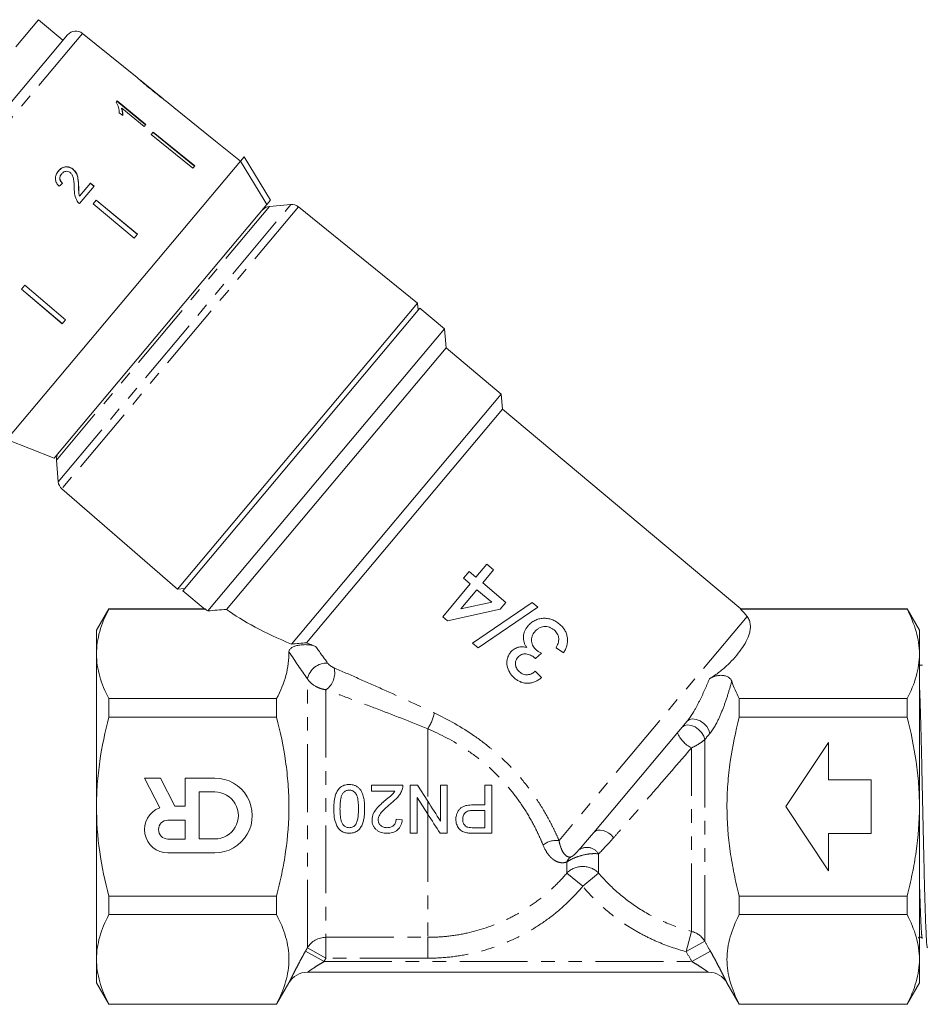
# Model space of a CAD drawing. Units: millimetres. Extents: x -33 to 651, y 15 to 349.
# Drawn here: x 511 to 596, y 203 to 295 of the extents above; entities that cross this region are included whole.
import ezdxf

# ---------------------------------------------------------------- set-up
doc = ezdxf.new("R2010")
doc.units = ezdxf.units.MM
doc.linetypes.add('PHANTOM', pattern=[12.7, 6.35, -1.27, 1.27, -1.27, 1.27, -1.27])

msp = doc.modelspace()

# ---------------------------------------------------------------- linework, layer by layer
at = {"color": 7, "linetype": 'Continuous', "lineweight": 15}
for p, q in [((513.091, 294.841), (510.97, 292.313)), ((515.389, 292.913), (513.091, 294.841)), ((495.676, 269.42), (515.818, 293.425)), ((522.32, 289.424), (517.214, 293.559)), ((524.721, 287.48), (522.559, 289.231)), ((520.462, 287.235), (520.358, 287.11)), ((520.436, 287.203), (523.121, 285.015)), ((523.147, 285.046), (520.462, 287.235)), ((525.777, 286.625), (525.032, 287.228)), ((525.777, 286.625), (525.777, 286.624)), ((525.777, 286.624), (529.663, 283.477)), ((520.662, 286.126), (520.98, 285.867)), ((520.892, 286.557), (520.866, 286.526)), ((520.892, 286.557), (522.984, 284.852)), ((522.984, 284.852), (523.147, 285.046)), ((523.842, 284.318), (523.655, 284.095)), ((523.655, 284.095), (527.531, 280.936)), ((527.692, 281.128), (523.816, 284.287)), ((523.842, 284.318), (527.718, 281.159)), ((529.664, 283.478), (529.663, 283.477)), ((531.995, 281.589), (529.664, 283.478)), ((531.994, 281.588), (532.333, 281.992)), ((532.333, 281.992), (534.816, 277.95)), ((531.994, 281.588), (510.141, 255.544)), ((527.718, 281.159), (527.531, 280.936)), ((515.27, 280.424), (515.259, 280.412)), ((516.346, 280.841), (516.336, 280.829)), ((516.861, 279.245), (516.851, 279.233)), ((516.922, 277.627), (518.302, 279.272)), ((517.96, 279.555), (516.934, 278.332)), ((517.95, 279.543), (518.292, 279.26)), ((518.302, 279.272), (517.96, 279.555)), ((516.934, 278.332), (516.924, 278.32)), ((534.477, 277.546), (514.552, 253.8)), ((518.509, 277.963), (518.204, 277.599)), ((518.204, 277.599), (522.052, 274.406)), ((522.347, 274.758), (518.499, 277.95)), ((518.509, 277.963), (522.357, 274.77)), ((534.477, 277.546), (534.816, 277.95)), ((536.712, 277.542), (534.709, 277.367)), ((548.56, 268.309), (537.428, 277.323)), ((522.357, 274.77), (522.052, 274.406)), ((511.812, 269.982), (511.506, 269.617)), ((511.506, 269.617), (515.319, 266.383)), ((515.329, 266.394), (511.516, 269.629)), ((511.812, 269.982), (515.626, 266.748)), ((548.56, 268.309), (526.096, 241.537)), ((548.619, 267.641), (548.56, 268.309)), ((526.603, 241.404), (548.779, 267.832)), ((551.077, 265.904), (548.779, 267.832)), ((515.626, 266.748), (515.319, 266.383)), ((551.077, 265.904), (528.931, 239.511)), ((551.231, 264.143), (551.077, 265.904)), ((551.231, 264.143), (530.683, 239.655)), ((556.402, 259.804), (551.231, 264.143)), ((556.402, 259.804), (536.766, 236.402)), ((556.526, 258.395), (556.402, 259.804)), ((556.526, 258.395), (538.176, 236.527)), ((578.814, 239.693), (556.526, 258.395)), ((510.141, 255.544), (514.552, 253.8)), ((514.77, 253.604), (514.945, 251.602)), ((515.285, 250.934), (526.096, 241.537)), ((555.045, 243.88), (554.027, 242.667)), ((554.665, 242.132), (555.683, 243.344)), ((555.683, 243.344), (555.045, 243.88)), ((553.389, 243.203), (552.853, 242.564)), ((552.853, 242.564), (553.491, 242.029)), ((554.027, 242.667), (553.389, 243.203)), ((526.096, 241.537), (526.764, 241.595)), ((553.491, 242.029), (550.92, 238.965)), ((552.625, 239.7), (554.13, 241.493)), ((554.13, 241.493), (555.512, 240.333)), ((556.836, 240.31), (554.665, 242.132)), ((526.603, 241.404), (528.696, 239.648)), ((519.68, 239.693), (518.525, 237.693)), ((528.713, 239.693), (519.68, 239.693)), ((519.68, 239.693), (519.68, 239.666)), ((519.68, 239.666), (528.72, 239.666)), ((528.72, 239.666), (528.713, 239.668)), ((551.367, 238.59), (556.3, 239.672)), ((555.512, 240.333), (552.625, 239.7)), ((559.305, 240.305), (553.722, 236.505)), ((554.25, 236.062), (559.832, 239.863)), ((556.3, 239.672), (556.836, 240.31)), ((559.832, 239.863), (559.305, 240.305)), ((578.814, 239.693), (578.794, 239.666)), ((578.794, 239.666), (594.371, 239.666)), ((594.371, 239.693), (578.814, 239.693)), ((595.525, 237.693), (594.371, 239.693)), ((594.371, 239.666), (594.371, 239.693)), ((550.92, 238.965), (551.367, 238.59)), ((518.525, 237.693), (518.525, 235.482)), ((595.525, 237.693), (595.525, 235.482)), ((553.722, 236.505), (554.25, 236.062)), ((561.527, 236.048), (562.219, 235.576)), ((518.525, 235.482), (518.525, 221.193)), ((559.607, 235.048), (560.155, 235.567)), ((595.525, 235.482), (595.525, 221.193)), ((595.821, 234.436), (595.525, 234.429)), ((560.173, 233.268), (559.588, 233.867)), ((519.68, 231.299), (519.68, 229.56)), ((535.375, 231.299), (519.68, 231.299)), ((535.375, 231.299), (535.375, 229.56)), ((578.675, 231.299), (578.675, 229.56)), ((594.371, 231.299), (578.675, 231.299)), ((594.371, 229.56), (594.371, 231.299)), ((519.68, 229.56), (535.375, 229.56)), ((578.675, 229.56), (594.371, 229.56)), ((573.792, 229.189), (565.048, 218.769)), ((583.025, 221.193), (587.025, 227.193)), ((587.025, 227.193), (587.025, 223.693)), ((524.508, 223.862), (523.025, 223.862)), ((523.025, 223.862), (524.44, 221.087)), ((525.852, 221.228), (524.508, 223.862)), ((529.6, 223.865), (526.836, 223.863)), ((526.836, 223.863), (526.837, 221.228)), ((544.253, 222.625), (544.253, 223.202)), ((544.253, 223.202), (547.195, 223.202)), ((547.887, 218.702), (547.887, 223.202)), ((547.887, 223.202), (548.558, 223.202)), ((548.558, 223.202), (549.525, 221.695)), ((550.714, 219.844), (550.714, 223.202)), ((551.349, 223.202), (551.349, 218.702)), ((554.868, 221.356), (554.868, 223.202)), ((555.503, 223.202), (555.503, 218.702)), ((587.025, 223.693), (591.025, 223.693)), ((591.025, 223.693), (591.025, 218.693)), ((529.6, 222.565), (528.136, 222.564)), ((528.136, 222.564), (528.138, 218.164)), ((546.454, 222.625), (544.253, 222.625)), ((518.525, 221.193), (518.525, 206.904)), ((526.837, 221.228), (525.852, 221.228)), ((548.522, 222.06), (548.522, 218.702)), ((549.525, 220.497), (548.522, 222.06)), ((587.025, 215.193), (583.025, 221.193)), ((595.525, 221.193), (595.525, 206.904)), ((554.868, 219.221), (554.868, 220.837)), ((526.837, 219.928), (525.209, 219.927)), ((526.838, 218.163), (526.837, 219.928)), ((546.561, 220.029), (547.137, 219.971)), ((548.522, 218.702), (547.887, 218.702)), ((591.025, 218.693), (587.025, 218.693)), ((587.025, 218.693), (587.025, 215.193)), ((525.21, 218.163), (526.838, 218.163)), ((528.138, 218.164), (529.602, 218.165)), ((525.211, 216.863), (529.603, 216.865)), ((519.68, 212.826), (519.68, 211.087)), ((535.375, 212.826), (519.68, 212.826)), ((535.375, 212.826), (535.375, 211.087)), ((594.371, 212.826), (578.675, 212.826)), ((578.675, 212.826), (578.675, 211.087)), ((594.371, 211.087), (594.371, 212.826)), ((519.68, 211.087), (535.375, 211.087)), ((578.675, 211.087), (594.371, 211.087)), ((518.525, 206.904), (518.525, 204.693)), ((595.525, 206.904), (595.525, 204.693)), ((538.262, 205.693), (575.789, 205.693)), ((518.525, 204.693), (519.68, 202.693)), ((535.375, 202.693), (536.53, 204.693)), ((577.521, 204.693), (578.675, 202.693)), ((594.371, 202.693), (595.525, 204.693)), ((535.375, 202.72), (519.68, 202.72)), ((519.68, 202.72), (519.68, 202.693)), ((519.68, 202.693), (535.375, 202.693)), ((535.375, 202.72), (535.375, 202.693)), ((578.675, 202.72), (578.675, 202.693)), ((594.371, 202.72), (578.675, 202.72)), ((578.675, 202.693), (594.371, 202.693)), ((594.371, 202.693), (594.371, 202.72))]:
    msp.add_line(p, q, dxfattribs=at)
at = {"color": 8, "linetype": 'PHANTOM', "lineweight": 0}
for p, q in [((517.214, 293.559), (495.786, 268.022)), ((534.709, 277.367), (514.77, 253.604)), ((514.945, 251.602), (536.712, 277.542)), ((537.428, 277.323), (515.285, 250.934)), ((579.405, 238.99), (561.807, 218.018)), ((538.262, 207.985), (538.262, 233.148)), ((539.994, 232.134), (539.994, 208.964)), ((549.525, 228.483), (549.525, 221.695)), ((574.202, 209.518), (574.202, 226.693)), ((575.44, 227.472), (575.44, 208.602)), ((549.525, 221.695), (549.525, 220.497)), ((549.525, 220.497), (549.525, 208.964)), ((565.513, 216.767), (565.513, 214.976)), ((562.538, 214.976), (562.538, 216.011)), ((564.025, 213.735), (562.538, 214.976)), ((565.513, 214.976), (564.025, 213.735)), ((573.708, 207.625), (574.202, 209.518)), ((539.994, 208.964), (549.525, 208.964)), ((539.994, 207.007), (539.994, 208.964)), ((549.525, 207.007), (549.525, 208.964)), ((575.44, 208.602), (573.708, 207.625)), ((538.085, 207.672), (539.817, 206.693)), ((539.994, 207.007), (538.262, 207.985)), ((575.966, 207.672), (574.234, 206.693)), ((539.817, 206.693), (574.234, 206.693)), ((549.525, 207.007), (539.994, 207.007))]:
    msp.add_line(p, q, dxfattribs=at)
at = {"color": 7, "linetype": 'Continuous', "lineweight": 15, "flags": 128}
msp.add_lwpolyline([(534.477, 277.546), (534.197, 278.001), (531.994, 281.588)], dxfattribs=at)
at = {"color": 8, "linetype": 'PHANTOM', "lineweight": 0, "flags": 128}
for points in [[(573.318, 228.625), (573.536, 228.783), (573.831, 228.844), (574.174, 228.799), (574.53, 228.654), (574.866, 228.423), (575.146, 228.129), (575.344, 227.801), (575.44, 227.472)], [(573.792, 229.189), (574.01, 229.348), (574.305, 229.408), (574.649, 229.362), (575.007, 229.215), (575.342, 228.983), (575.623, 228.688), (575.82, 228.359), (575.914, 228.03)], [(565.048, 218.769), (565.209, 218.903), (565.418, 218.983), (565.662, 219.003), (565.929, 218.961), (566.201, 218.862), (566.465, 218.709), (566.705, 218.513), (566.907, 218.283)]]:
    msp.add_lwpolyline(points, dxfattribs=at)
at = {"color": 7, "linetype": 'Continuous', "lineweight": 15}
for centre, radius, start, end in [((516.584, 292.782), 1, 51, 140), ((534.796, 276.371), 1, 95, 140), ((536.799, 276.546), 1, 51, 95), ((515.766, 253.691), 1, 140, 185), ((515.941, 251.689), 1, 185, 229), ((529.601, 220.365), 3.5, 270.025, 90.025), ((529.601, 220.365), 2.2, 270.025, 90.025), ((525.21, 219.045), 2.182, 110.63892, 270.025), ((525.21, 219.045), 0.882, 90.025, 270.025), ((538.262, 203.693), 2, 90, 150), ((575.789, 203.693), 2, 30, 90)]:
    msp.add_arc(centre, radius, start, end, dxfattribs=at)
at = {"color": 8, "linetype": 'PHANTOM', "lineweight": 0}
for centre, radius, start, end in [((540.088, 232.772), 1.864, 88.00955, 168.36065), ((538.933, 233.695), 1.887, 304.21485, 14.9208), ((546.161, 230.725), 4.043, 326.31076, 349.14324), ((575.427, 229.154), 2.749, 202.35923, 243.53194), ((561.542, 216.057), 1.978, 82.286, 128.57817), ((564.411, 216.087), 1.294, 31.69224, 125.54731), ((563.47, 215.658), 0.996, 124.25144, 159.21534), ((564.025, 213.494), 2.1, 44.90972, 135.09028), ((573.726, 207.58), 1.995, 30.80276, 76.20526), ((539.986, 206.955), 2.008, 89.76954, 149.15103)]:
    msp.add_arc(centre, radius, start, end, dxfattribs=at)
at = {"color": 7, "linetype": 'Continuous', "lineweight": 15}
for centre, major_axis, ratio, start_param, end_param in [((512.368, 275.903), (12.022, 11.845), 0.031249, 1.289875, 1.316338), ((554.82, 240.246), (29.313, -4.443), 0.30407, 3.66232, 3.67786), ((554.82, 240.246), (27.189, -4.121), 0.30407, 3.668092, 4.0332), ((554.82, 240.246), (25.489, -3.864), 0.30407, 0.317001, 0.395469), ((554.82, 240.246), (25.489, -3.864), 0.30407, 4.047873, 4.091252)]:
    msp.add_ellipse(centre, major_axis=major_axis, ratio=ratio, start_param=start_param, end_param=end_param, dxfattribs=at)
for points, knots in [([(522.324, 289.421), (522.326, 289.419), (522.33, 289.415), (522.378, 289.372), (522.485, 289.276), (522.696, 289.092), (522.986, 288.847), (523.326, 288.567), (523.547, 288.387), (523.658, 288.297)], [0, 0, 0, 0, 0.089824, 0.18256, 0.305972, 0.429139, 0.634171, 0.81561, 1, 1, 1, 1]), ([(522.812, 289.019), (522.786, 289.04), (522.723, 289.094), (522.654, 289.152), (522.634, 289.17), (522.633, 289.171), (522.632, 289.171)], [0, 0, 0, 0, 0.246189, 0.601061, 0.936288, 1, 1, 1, 1]), ([(523.671, 288.315), (523.597, 288.375), (523.449, 288.495), (523.182, 288.712), (522.96, 288.895), (522.835, 289), (522.812, 289.019)], [0, 0, 0, 0, 0.251337, 0.502853, 0.911095, 1, 1, 1, 1]), ([(523.658, 288.297), (523.754, 288.219), (523.946, 288.064), (524.29, 287.79), (524.576, 287.567), (524.736, 287.445), (524.766, 287.423)], [0, 0, 0, 0, 0.251228, 0.502777, 0.907241, 1, 1, 1, 1]), ([(524.725, 287.476), (524.721, 287.48), (524.711, 287.488), (524.618, 287.559), (524.469, 287.675), (524.138, 287.937), (523.866, 288.158), (523.671, 288.315)], [0, 0, 0, 0, 0.1158416, 0.2326103, 0.3722435, 0.5520329, 1, 1, 1, 1]), ([(520.358, 287.11), (520.448, 286.948), (520.585, 286.698), (520.656, 286.37), (520.66, 286.208), (520.662, 286.126)], [0, 0, 0, 0, 0.478467, 0.736625, 1, 1, 1, 1]), ([(524.766, 287.423), (524.828, 287.377), (524.951, 287.285), (525.026, 287.233), (525.032, 287.228), (525.034, 287.226)], [0, 0, 0, 0, 0.377765, 0.757775, 1, 1, 1, 1]), ([(520.866, 286.526), (520.886, 286.466), (520.924, 286.345), (520.959, 286.131), (520.955, 285.982), (520.953, 285.889)], [0, 0, 0, 0, 0.272303, 0.544557, 1, 1, 1, 1]), ([(520.98, 285.867), (520.984, 285.922), (520.991, 286.031), (520.975, 286.26), (520.925, 286.438), (520.892, 286.557)], [0, 0, 0, 0, 0.250772, 0.50145, 1, 1, 1, 1]), ([(514.958, 280.674), (515.068, 280.786), (515.25, 280.97), (515.604, 281.074), (515.921, 281.059), (516.172, 280.956), (516.296, 280.86), (516.336, 280.829)], [0, 0, 0, 0, 0.305136, 0.504756, 0.704223, 0.906842, 1, 1, 1, 1]), ([(516.346, 280.841), (516.256, 280.905), (516.076, 281.033), (515.758, 281.09), (515.455, 281.052), (515.182, 280.914), (515.041, 280.764), (514.968, 280.687)], [0, 0, 0, 0, 0.2039538, 0.4098178, 0.5936494, 0.7914255, 1, 1, 1, 1]), ([(514.968, 280.687), (514.881, 280.566), (514.734, 280.364), (514.664, 280.008), (514.719, 279.679), (514.868, 279.425), (514.994, 279.293), (515.036, 279.248)], [0, 0, 0, 0, 0.281424, 0.473968, 0.667284, 0.887458, 1, 1, 1, 1]), ([(515.259, 280.412), (515.201, 280.329), (515.107, 280.194), (515.084, 279.962), (515.131, 279.779), (515.225, 279.636), (515.302, 279.566), (515.335, 279.536)], [0, 0, 0, 0, 0.310244, 0.501435, 0.693137, 0.867808, 1, 1, 1, 1]), ([(515.346, 279.548), (515.286, 279.606), (515.181, 279.707), (515.104, 279.901), (515.099, 280.084), (515.153, 280.268), (515.229, 280.37), (515.27, 280.424)], [0, 0, 0, 0, 0.2430748, 0.4242994, 0.605498, 0.7911591, 1, 1, 1, 1]), ([(515.27, 280.424), (515.331, 280.486), (515.437, 280.594), (515.648, 280.658), (515.843, 280.654), (515.992, 280.593), (516.063, 280.538), (516.083, 280.522)], [0, 0, 0, 0, 0.289918, 0.501304, 0.712309, 0.918019, 1, 1, 1, 1]), ([(516.083, 280.522), (516.143, 280.458), (516.285, 280.306), (516.385, 279.954), (516.43, 279.537), (516.442, 279.231), (516.447, 279.077)], [0, 0, 0, 0, 0.166527, 0.394213, 0.6957558, 1, 1, 1, 1]), ([(516.336, 280.829), (516.431, 280.732), (516.621, 280.539), (516.767, 280.135), (516.831, 279.7), (516.844, 279.389), (516.851, 279.233)], [0, 0, 0, 0, 0.2273649, 0.4547036, 0.725177, 1, 1, 1, 1]), ([(516.861, 279.245), (516.855, 279.388), (516.843, 279.674), (516.787, 280.1), (516.653, 280.522), (516.447, 280.736), (516.346, 280.841)], [0, 0, 0, 0, 0.251149, 0.502705, 0.755767, 1, 1, 1, 1]), ([(516.851, 279.233), (516.853, 279.156), (516.856, 279.004), (516.859, 278.699), (516.898, 278.471), (516.924, 278.32)], [0, 0, 0, 0, 0.251205, 0.502406, 1, 1, 1, 1]), ([(516.934, 278.332), (516.915, 278.408), (516.879, 278.559), (516.87, 278.866), (516.865, 279.093), (516.861, 279.245)], [0, 0, 0, 0, 0.2512903, 0.5025293, 1, 1, 1, 1]), ([(516.447, 279.077), (516.449, 278.972), (516.452, 278.764), (516.488, 278.343), (516.624, 278.052), (516.714, 277.858)], [0, 0, 0, 0, 0.2514552, 0.5030992, 1, 1, 1, 1]), ([(516.714, 277.858), (516.728, 277.837), (516.757, 277.793), (516.824, 277.713), (516.883, 277.661), (516.922, 277.627)], [0, 0, 0, 0, 0.250648, 0.501611, 1, 1, 1, 1]), ([(519.68, 239.666), (519.321, 238.978), (519.03, 238.286), (518.632, 236.892), (518.525, 236.19), (518.525, 235.482)], [0, 0, 0, 0, 0.5, 0.5, 1, 1, 1, 1]), ([(595.525, 235.482), (595.525, 235.834), (595.499, 236.188), (595.396, 236.894), (595.318, 237.244), (595.019, 238.291), (594.728, 238.981), (594.371, 239.666)], [0, 0, 0, 0, 0.25, 0.25, 0.5, 0.5, 1, 1, 1, 1]), ([(561.848, 238.28), (561.74, 238.367), (561.63, 238.451), (561.395, 238.592), (561.27, 238.652), (561.008, 238.747), (560.875, 238.78), (560.604, 238.82), (560.464, 238.825), (560.189, 238.808), (560.054, 238.788), (559.786, 238.721), (559.656, 238.672), (559.413, 238.549), (559.298, 238.475), (559.135, 238.345), (559.084, 238.299), (558.986, 238.201), (558.94, 238.149), (558.894, 238.097)], [0, 0, 0, 0, 0.125, 0.125, 0.25, 0.25, 0.375, 0.375, 0.5, 0.5, 0.625, 0.625, 0.75, 0.75, 0.875, 0.875, 0.9375, 0.9375, 1, 1, 1, 1]), ([(579.405, 238.99), (579.503, 238.868), (579.57, 238.74), (579.666, 238.479), (579.693, 238.349), (579.717, 238.087), (579.714, 237.956), (579.684, 237.694), (579.658, 237.562), (579.551, 237.171), (579.443, 236.916), (579.18, 236.411), (579.025, 236.162), (578.677, 235.669), (578.485, 235.424), (578.068, 234.943), (577.844, 234.706), (577.358, 234.241), (577.097, 234.013), (576.529, 233.574), (576.221, 233.363), (575.878, 233.163)], [0, 0, 0, 0, 0.0625, 0.0625, 0.125, 0.125, 0.1875, 0.1875, 0.25, 0.25, 0.375, 0.375, 0.5, 0.5, 0.625, 0.625, 0.75, 0.75, 0.875, 0.875, 1, 1, 1, 1]), ([(558.894, 238.097), (558.837, 238.026), (558.781, 237.954), (558.684, 237.802), (558.639, 237.723), (558.564, 237.558), (558.535, 237.47), (558.49, 237.292), (558.475, 237.202), (558.466, 237.019), (558.468, 236.926), (558.491, 236.745), (558.511, 236.657), (558.569, 236.482), (558.607, 236.398), (558.693, 236.236), (558.745, 236.159), (558.799, 236.085)], [0, 0, 0, 0, 0.125, 0.125, 0.25, 0.25, 0.375, 0.375, 0.5, 0.5, 0.625, 0.625, 0.75, 0.75, 0.875, 0.875, 1, 1, 1, 1]), ([(559.529, 237.556), (559.585, 237.621), (559.643, 237.683), (559.773, 237.793), (559.842, 237.843), (560.066, 237.97), (560.229, 238.02), (560.484, 238.049), (560.568, 238.049), (560.737, 238.03), (560.821, 238.01), (560.983, 237.955), (561.059, 237.918), (561.208, 237.831), (561.276, 237.779), (561.343, 237.725)], [0, 0, 0, 0, 0.125, 0.125, 0.25, 0.25, 0.5, 0.5, 0.625, 0.625, 0.75, 0.75, 0.875, 0.875, 1, 1, 1, 1]), ([(562.219, 235.576), (562.288, 235.682), (562.353, 235.789), (562.461, 236.014), (562.506, 236.131), (562.602, 236.498), (562.618, 236.746), (562.569, 237.123), (562.54, 237.245), (562.46, 237.482), (562.407, 237.598), (562.279, 237.817), (562.203, 237.918), (562.079, 238.061), (562.036, 238.108), (561.944, 238.196), (561.896, 238.238), (561.848, 238.28)], [0, 0, 0, 0, 0.125, 0.125, 0.25, 0.25, 0.5, 0.5, 0.625, 0.625, 0.75, 0.75, 0.875, 0.875, 0.9375, 0.9375, 1, 1, 1, 1]), ([(559.685, 235.846), (559.624, 235.899), (559.565, 235.953), (559.462, 236.074), (559.416, 236.139), (559.297, 236.351), (559.249, 236.507), (559.228, 236.746), (559.227, 236.826), (559.245, 236.987), (559.263, 237.065), (559.314, 237.216), (559.348, 237.29), (559.429, 237.429), (559.478, 237.493), (559.529, 237.556)], [0, 0, 0, 0, 0.125, 0.125, 0.25, 0.25, 0.5, 0.5, 0.625, 0.625, 0.75, 0.75, 0.875, 0.875, 1, 1, 1, 1]), ([(561.343, 237.725), (561.402, 237.674), (561.46, 237.621), (561.561, 237.504), (561.607, 237.441), (561.687, 237.306), (561.719, 237.235), (561.763, 237.086), (561.777, 237.008), (561.783, 236.854), (561.778, 236.775), (561.753, 236.622), (561.733, 236.548), (561.667, 236.327), (561.598, 236.186), (561.527, 236.048)], [0, 0, 0, 0, 0.125, 0.125, 0.25, 0.25, 0.375, 0.375, 0.5, 0.5, 0.625, 0.625, 0.75, 0.75, 1, 1, 1, 1]), ([(536.527, 235.69), (536.525, 235.76), (536.548, 235.827), (536.642, 235.957), (536.711, 236.017), (536.884, 236.125), (536.987, 236.171), (537.214, 236.249), (537.337, 236.28), (537.597, 236.326), (537.731, 236.341), (538.004, 236.354), (538.143, 236.353), (538.413, 236.335), (538.548, 236.317), (538.802, 236.266), (538.921, 236.233), (539.03, 236.191)], [0, 0, 0, 0, 0.125, 0.125, 0.25, 0.25, 0.375, 0.375, 0.5, 0.5, 0.625, 0.625, 0.75, 0.75, 0.875, 0.875, 1, 1, 1, 1]), ([(558.799, 236.085), (558.731, 236.101), (558.664, 236.118), (558.528, 236.142), (558.46, 236.149), (558.254, 236.157), (558.113, 236.144), (557.846, 236.073), (557.716, 236.015), (557.542, 235.904), (557.487, 235.863), (557.385, 235.77), (557.338, 235.718), (557.291, 235.667)], [0, 0, 0, 0, 0.125, 0.125, 0.25, 0.25, 0.5, 0.5, 0.75, 0.75, 0.875, 0.875, 1, 1, 1, 1]), ([(518.525, 235.482), (518.525, 235.131), (518.552, 234.777), (518.655, 234.071), (518.732, 233.721), (519.032, 232.674), (519.323, 231.984), (519.68, 231.299)], [0, 0, 0, 0, 0.25, 0.25, 0.5, 0.5, 1, 1, 1, 1]), ([(536.527, 235.69), (536.538, 235.322), (536.52, 234.951), (536.427, 234.21), (536.352, 233.841), (536.052, 232.742), (535.751, 232.018), (535.375, 231.299)], [0, 0, 0, 0, 0.25, 0.25, 0.5, 0.5, 1, 1, 1, 1]), ([(557.291, 235.667), (557.22, 235.576), (557.152, 235.484), (557.048, 235.282), (557.007, 235.173), (556.948, 234.951), (556.929, 234.839), (556.916, 234.611), (556.924, 234.494), (556.983, 234.156), (557.072, 233.937), (557.251, 233.64), (557.32, 233.545), (557.472, 233.369), (557.558, 233.291), (557.645, 233.213)], [0, 0, 0, 0, 0.125, 0.125, 0.25, 0.25, 0.375, 0.375, 0.5, 0.5, 0.75, 0.75, 0.875, 0.875, 1, 1, 1, 1]), ([(558.107, 233.804), (558.059, 233.846), (558.012, 233.889), (557.929, 233.985), (557.892, 234.035), (557.826, 234.144), (557.797, 234.202), (557.756, 234.322), (557.742, 234.384), (557.718, 234.574), (557.725, 234.703), (557.781, 234.884), (557.807, 234.941), (557.868, 235.051), (557.907, 235.103), (557.947, 235.152)], [0, 0, 0, 0, 0.125, 0.125, 0.25, 0.25, 0.375, 0.375, 0.5, 0.5, 0.75, 0.75, 0.875, 0.875, 1, 1, 1, 1]), ([(557.947, 235.152), (557.995, 235.208), (558.045, 235.261), (558.158, 235.352), (558.22, 235.393), (558.32, 235.439), (558.354, 235.453), (558.425, 235.474), (558.461, 235.481), (558.572, 235.496), (558.646, 235.496), (558.867, 235.47), (559.01, 235.43), (559.213, 235.339), (559.279, 235.304), (559.403, 235.223), (559.462, 235.178), (559.521, 235.132)], [0, 0, 0, 0, 0.125, 0.125, 0.25, 0.25, 0.3125, 0.3125, 0.375, 0.375, 0.5, 0.5, 0.75, 0.75, 0.875, 0.875, 1, 1, 1, 1]), ([(559.521, 235.132), (559.528, 235.125), (559.536, 235.119), (559.543, 235.112), (559.55, 235.105), (559.558, 235.098), (559.565, 235.091), (559.579, 235.077), (559.593, 235.062), (559.607, 235.048)], [0, 0, 0, 0, 0.0000300539, 0.0000300539, 0.0000300539, 0.0000601122, 0.0000601122, 0.0000601122, 0.0001201844, 0.0001201844, 0.0001201844, 0.0001201844]), ([(560.155, 235.567), (560.072, 235.606), (559.99, 235.646), (559.871, 235.715), (559.832, 235.738), (559.756, 235.789), (559.721, 235.818), (559.685, 235.846)], [0, 0, 0, 0, 0.5, 0.5, 0.75, 0.75, 1, 1, 1, 1]), ([(594.371, 231.299), (594.73, 231.987), (595.021, 232.679), (595.419, 234.073), (595.525, 234.775), (595.525, 235.482)], [0, 0, 0, 0, 0.5, 0.5, 1, 1, 1, 1]), ([(557.645, 233.213), (557.691, 233.176), (557.736, 233.139), (557.83, 233.071), (557.878, 233.039), (558.026, 232.949), (558.129, 232.897), (558.348, 232.814), (558.459, 232.783), (558.686, 232.744), (558.803, 232.737), (559.034, 232.745), (559.148, 232.761), (559.372, 232.813), (559.482, 232.851), (559.693, 232.943), (559.795, 232.998), (559.99, 233.124), (560.082, 233.195), (560.173, 233.268)], [0, 0, 0, 0, 0.0625, 0.0625, 0.125, 0.125, 0.25, 0.25, 0.375, 0.375, 0.5, 0.5, 0.625, 0.625, 0.75, 0.75, 0.875, 0.875, 1, 1, 1, 1]), ([(559.588, 233.867), (559.536, 233.823), (559.483, 233.78), (559.372, 233.704), (559.313, 233.671), (559.13, 233.58), (558.999, 233.541), (558.725, 233.524), (558.588, 233.546), (558.396, 233.617), (558.334, 233.647), (558.217, 233.719), (558.162, 233.762), (558.107, 233.804)], [0, 0, 0, 0, 0.125, 0.125, 0.25, 0.25, 0.5, 0.5, 0.75, 0.75, 0.875, 0.875, 1, 1, 1, 1]), ([(577.964, 232.937), (577.944, 232.997), (577.913, 233.055), (577.83, 233.167), (577.776, 233.222), (577.639, 233.323), (577.556, 233.369), (577.359, 233.44), (577.244, 233.465), (577.006, 233.486), (576.881, 233.483), (576.643, 233.453), (576.532, 233.429), (576.322, 233.368), (576.224, 233.331), (576.042, 233.252), (575.957, 233.209), (575.878, 233.163)], [0, 0, 0, 0, 0.125, 0.125, 0.25, 0.25, 0.375, 0.375, 0.5, 0.5, 0.625, 0.625, 0.75, 0.75, 0.875, 0.875, 1, 1, 1, 1]), ([(595.525, 232.819), (595.526, 232.817), (595.542, 232.521), (595.574, 231.613), (595.622, 230.126), (595.671, 228.326), (595.72, 226.352), (595.768, 224.21), (595.817, 222.002), (595.865, 219.75), (595.914, 217.559), (595.963, 215.451), (596.011, 213.525), (596.06, 211.798), (596.108, 210.354), (596.157, 209.201), (596.205, 208.412), (596.248, 207.98), (596.275, 207.98), (596.286, 207.98)], [0, 0, 0, 0, 0.000477, 0.063339, 0.128022, 0.190895, 0.255591, 0.318476, 0.383184, 0.446081, 0.510802, 0.573711, 0.638444, 0.701365, 0.766111, 0.829044, 0.893802, 0.956747, 1, 1, 1, 1]), ([(518.525, 221.193), (518.525, 221.897), (518.552, 222.601), (518.655, 224.014), (518.733, 224.724), (519.035, 226.826), (519.326, 228.202), (519.68, 229.56)], [0, 0, 0, 0, 0.25, 0.25, 0.5, 0.5, 1, 1, 1, 1]), ([(535.375, 212.826), (535.554, 213.511), (535.717, 214.203), (536.003, 215.592), (536.126, 216.288), (536.424, 218.381), (536.53, 219.783), (536.53, 221.896), (536.504, 222.602), (536.4, 224.017), (536.322, 224.726), (536.021, 226.827), (535.73, 228.202), (535.375, 229.56)], [0, 0, 0, 0, 0.125, 0.125, 0.25, 0.25, 0.5, 0.5, 0.625, 0.625, 0.75, 0.75, 1, 1, 1, 1]), ([(578.675, 212.826), (578.497, 213.511), (578.334, 214.203), (578.048, 215.592), (577.925, 216.288), (577.627, 218.381), (577.521, 219.783), (577.521, 221.896), (577.547, 222.602), (577.651, 224.017), (577.729, 224.726), (578.03, 226.827), (578.321, 228.202), (578.675, 229.56)], [0, 0, 0, 0, 0.125, 0.125, 0.25, 0.25, 0.5, 0.5, 0.625, 0.625, 0.75, 0.75, 1, 1, 1, 1]), ([(595.525, 221.193), (595.525, 221.897), (595.499, 222.603), (595.395, 224.017), (595.317, 224.727), (595.016, 226.827), (594.725, 228.202), (594.371, 229.56)], [0, 0, 0, 0, 0.25, 0.25, 0.5, 0.5, 1, 1, 1, 1]), ([(540.734, 220.983), (540.736, 221.237), (540.744, 221.49), (540.797, 221.864), (540.818, 221.988), (540.881, 222.234), (540.921, 222.356), (541.023, 222.59), (541.087, 222.7), (541.244, 222.904), (541.336, 222.992), (541.551, 223.134), (541.669, 223.184), (541.857, 223.231), (541.92, 223.242), (542.047, 223.257), (542.111, 223.259), (542.176, 223.26)], [0, 0, 0, 0, 0.25, 0.25, 0.375, 0.375, 0.5, 0.5, 0.625, 0.625, 0.75, 0.75, 0.875, 0.875, 0.9375, 0.9375, 1, 1, 1, 1]), ([(542.176, 223.26), (542.271, 223.257), (542.366, 223.253), (542.553, 223.22), (542.643, 223.194), (542.817, 223.123), (542.9, 223.075), (543.014, 222.991), (543.05, 222.962), (543.118, 222.897), (543.15, 222.861), (543.181, 222.826)], [0, 0, 0, 0, 0.25, 0.25, 0.5, 0.5, 0.75, 0.75, 0.875, 0.875, 1, 1, 1, 1]), ([(547.195, 223.202), (547.195, 223.134), (547.193, 223.067), (547.173, 222.932), (547.155, 222.867), (547.135, 222.802)], [0, 0, 0, 0, 0.5, 0.5, 1, 1, 1, 1]), ([(542.176, 222.74), (542.13, 222.739), (542.084, 222.736), (541.995, 222.72), (541.951, 222.706), (541.824, 222.654), (541.748, 222.603), (541.614, 222.477), (541.555, 222.405), (541.467, 222.245), (541.438, 222.158), (541.367, 221.893), (541.345, 221.712), (541.315, 221.347), (541.312, 221.164), (541.311, 220.981)], [0, 0, 0, 0, 0.0625, 0.0625, 0.125, 0.125, 0.25, 0.25, 0.375, 0.375, 0.5, 0.5, 0.75, 0.75, 1, 1, 1, 1]), ([(543.041, 220.981), (543.04, 221.164), (543.037, 221.347), (543.007, 221.711), (542.986, 221.893), (542.914, 222.158), (542.885, 222.244), (542.798, 222.405), (542.739, 222.476), (542.607, 222.601), (542.53, 222.654), (542.403, 222.706), (542.358, 222.72), (542.268, 222.736), (542.222, 222.739), (542.176, 222.74)], [0, 0, 0, 0, 0.25, 0.25, 0.5, 0.5, 0.625, 0.625, 0.75, 0.75, 0.875, 0.875, 0.9375, 0.9375, 1, 1, 1, 1]), ([(543.181, 222.826), (543.227, 222.76), (543.272, 222.693), (543.346, 222.553), (543.378, 222.48), (543.464, 222.259), (543.506, 222.103), (543.567, 221.787), (543.588, 221.627), (543.613, 221.305), (543.616, 221.144), (543.618, 220.983)], [0, 0, 0, 0, 0.125, 0.125, 0.25, 0.25, 0.5, 0.5, 0.75, 0.75, 1, 1, 1, 1]), ([(545.559, 221.79), (545.718, 221.92), (545.876, 222.05), (546.109, 222.251), (546.187, 222.317), (546.33, 222.462), (546.393, 222.543), (546.454, 222.625)], [0, 0, 0, 0, 0.5, 0.5, 0.75, 0.75, 1, 1, 1, 1]), ([(547.135, 222.802), (547.111, 222.736), (547.087, 222.671), (547.029, 222.545), (546.996, 222.485), (546.89, 222.307), (546.808, 222.195), (546.531, 221.877), (546.317, 221.693), (546.097, 221.519)], [0, 0, 0, 0, 0.125, 0.125, 0.25, 0.25, 0.5, 0.5, 1, 1, 1, 1]), ([(519.68, 212.826), (519.323, 214.193), (519.029, 215.591), (518.631, 218.384), (518.525, 219.786), (518.525, 221.193)], [0, 0, 0, 0, 0.5, 0.5, 1, 1, 1, 1]), ([(544.311, 219.944), (544.313, 220.04), (544.32, 220.136), (544.359, 220.322), (544.388, 220.415), (544.5, 220.682), (544.607, 220.842), (544.848, 221.142), (544.985, 221.277), (545.267, 221.539), (545.413, 221.665), (545.559, 221.79)], [0, 0, 0, 0, 0.125, 0.125, 0.25, 0.25, 0.5, 0.5, 0.75, 0.75, 1, 1, 1, 1]), ([(546.097, 221.519), (545.837, 221.3), (545.58, 221.077), (545.228, 220.708), (545.117, 220.581), (544.989, 220.36), (544.953, 220.282), (544.915, 220.161), (544.905, 220.12), (544.891, 220.036), (544.888, 219.992), (544.887, 219.95)], [0, 0, 0, 0, 0.5, 0.5, 0.75, 0.75, 0.875, 0.875, 0.9375, 0.9375, 1, 1, 1, 1]), ([(552.157, 219.996), (552.159, 220.097), (552.165, 220.198), (552.201, 220.396), (552.231, 220.495), (552.309, 220.683), (552.359, 220.77), (552.477, 220.934), (552.546, 221.012), (552.704, 221.134), (552.795, 221.182), (552.98, 221.256), (553.076, 221.282), (553.272, 221.323), (553.37, 221.337), (553.568, 221.352), (553.667, 221.354), (553.766, 221.356)], [0, 0, 0, 0, 0.125, 0.125, 0.25, 0.25, 0.375, 0.375, 0.5, 0.5, 0.625, 0.625, 0.75, 0.75, 0.875, 0.875, 1, 1, 1, 1]), ([(594.371, 212.826), (594.549, 213.511), (594.713, 214.203), (594.999, 215.593), (595.121, 216.289), (595.42, 218.383), (595.525, 219.785), (595.525, 221.193)], [0, 0, 0, 0, 0.25, 0.25, 0.5, 0.5, 1, 1, 1, 1]), ([(542.176, 218.702), (542.112, 218.704), (542.048, 218.706), (541.921, 218.72), (541.859, 218.732), (541.675, 218.781), (541.554, 218.831), (541.338, 218.966), (541.242, 219.054), (541.089, 219.257), (541.03, 219.372), (540.88, 219.721), (540.811, 219.97), (540.743, 220.473), (540.736, 220.727), (540.734, 220.983)], [0, 0, 0, 0, 0.0625, 0.0625, 0.125, 0.125, 0.25, 0.25, 0.375, 0.375, 0.5, 0.5, 0.75, 0.75, 1, 1, 1, 1]), ([(541.311, 220.981), (541.312, 220.797), (541.316, 220.614), (541.346, 220.248), (541.368, 220.066), (541.44, 219.8), (541.47, 219.714), (541.558, 219.554), (541.616, 219.481), (541.748, 219.355), (541.826, 219.304), (541.955, 219.253), (542, 219.241), (542.09, 219.225), (542.136, 219.223), (542.182, 219.221)], [0, 0, 0, 0, 0.25, 0.25, 0.5, 0.5, 0.625, 0.625, 0.75, 0.75, 0.875, 0.875, 0.9375, 0.9375, 1, 1, 1, 1]), ([(543.618, 220.983), (543.617, 220.855), (543.615, 220.728), (543.601, 220.476), (543.589, 220.35), (543.556, 220.101), (543.533, 219.978), (543.473, 219.733), (543.434, 219.612), (543.33, 219.377), (543.266, 219.266), (543.111, 219.062), (543.018, 218.973), (542.857, 218.867), (542.8, 218.835), (542.683, 218.783), (542.622, 218.764), (542.497, 218.732), (542.433, 218.72), (542.305, 218.705), (542.241, 218.703), (542.176, 218.702)], [0, 0, 0, 0, 0.125, 0.125, 0.25, 0.25, 0.375, 0.375, 0.5, 0.5, 0.625, 0.625, 0.75, 0.75, 0.8125, 0.8125, 0.875, 0.875, 0.9375, 0.9375, 1, 1, 1, 1]), ([(542.781, 219.529), (542.813, 219.583), (542.844, 219.637), (542.89, 219.751), (542.909, 219.81), (542.96, 219.988), (542.983, 220.111), (543.015, 220.358), (543.026, 220.482), (543.038, 220.731), (543.04, 220.856), (543.041, 220.981)], [0, 0, 0, 0, 0.125, 0.125, 0.25, 0.25, 0.5, 0.5, 0.75, 0.75, 1, 1, 1, 1]), ([(553.783, 220.837), (553.661, 220.835), (553.54, 220.829), (553.301, 220.782), (553.18, 220.744), (552.978, 220.599), (552.901, 220.495), (552.832, 220.321), (552.816, 220.26), (552.796, 220.138), (552.793, 220.076), (552.791, 220.014)], [0, 0, 0, 0, 0.25, 0.25, 0.5, 0.5, 0.75, 0.75, 0.875, 0.875, 1, 1, 1, 1]), ([(542.182, 219.221), (542.241, 219.223), (542.299, 219.227), (542.413, 219.253), (542.469, 219.273), (542.571, 219.328), (542.619, 219.361), (542.707, 219.439), (542.744, 219.484), (542.781, 219.529)], [0, 0, 0, 0, 0.25, 0.25, 0.5, 0.5, 0.75, 0.75, 1, 1, 1, 1]), ([(545.695, 218.702), (545.608, 218.703), (545.52, 218.707), (545.349, 218.73), (545.264, 218.747), (545.098, 218.797), (545.016, 218.831), (544.863, 218.914), (544.791, 218.963), (544.659, 219.079), (544.599, 219.142), (544.495, 219.281), (544.449, 219.357), (544.377, 219.515), (544.353, 219.598), (544.327, 219.726), (544.32, 219.769), (544.312, 219.856), (544.311, 219.9), (544.311, 219.944)], [0, 0, 0, 0, 0.125, 0.125, 0.25, 0.25, 0.375, 0.375, 0.5, 0.5, 0.625, 0.625, 0.75, 0.75, 0.875, 0.875, 0.9375, 0.9375, 1, 1, 1, 1]), ([(544.887, 219.95), (544.889, 219.898), (544.893, 219.848), (544.912, 219.749), (544.929, 219.7), (544.993, 219.561), (545.059, 219.48), (545.174, 219.379), (545.217, 219.351), (545.307, 219.3), (545.354, 219.28), (545.501, 219.234), (545.605, 219.224), (545.708, 219.221)], [0, 0, 0, 0, 0.125, 0.125, 0.25, 0.25, 0.5, 0.5, 0.625, 0.625, 0.75, 0.75, 1, 1, 1, 1]), ([(547.137, 219.971), (547.127, 219.882), (547.116, 219.794), (547.075, 219.621), (547.048, 219.537), (546.943, 219.29), (546.836, 219.141), (546.565, 218.907), (546.401, 218.823), (546.144, 218.747), (546.055, 218.73), (545.876, 218.707), (545.786, 218.704), (545.695, 218.702)], [0, 0, 0, 0, 0.125, 0.125, 0.25, 0.25, 0.5, 0.5, 0.75, 0.75, 0.875, 0.875, 1, 1, 1, 1]), ([(545.708, 219.221), (545.818, 219.224), (545.928, 219.233), (546.137, 219.3), (546.237, 219.354), (546.361, 219.467), (546.398, 219.508), (546.459, 219.599), (546.485, 219.65), (546.524, 219.753), (546.538, 219.807), (546.556, 219.917), (546.559, 219.973), (546.561, 220.029)], [0, 0, 0, 0, 0.25, 0.25, 0.5, 0.5, 0.625, 0.625, 0.75, 0.75, 0.875, 0.875, 1, 1, 1, 1]), ([(553.183, 218.744), (553.11, 218.758), (553.038, 218.773), (552.899, 218.816), (552.832, 218.843), (552.636, 218.945), (552.52, 219.04), (552.338, 219.275), (552.269, 219.41), (552.201, 219.623), (552.184, 219.695), (552.161, 219.843), (552.159, 219.92), (552.157, 219.996)], [0, 0, 0, 0, 0.125, 0.125, 0.25, 0.25, 0.5, 0.5, 0.75, 0.75, 0.875, 0.875, 1, 1, 1, 1]), ([(552.791, 220.014), (552.794, 219.932), (552.799, 219.851), (552.838, 219.695), (552.869, 219.619), (552.952, 219.483), (553.004, 219.42), (553.096, 219.346), (553.129, 219.323), (553.2, 219.287), (553.238, 219.274), (553.275, 219.261)], [0, 0, 0, 0, 0.25, 0.25, 0.5, 0.5, 0.75, 0.75, 0.875, 0.875, 1, 1, 1, 1]), ([(553.85, 218.702), (553.739, 218.703), (553.627, 218.704), (553.516, 218.71), (553.46, 218.713), (553.405, 218.716), (553.349, 218.721), (553.293, 218.727), (553.238, 218.735), (553.183, 218.744)], [0, 0, 0, 0, 0.0003435318, 0.0003435318, 0.0003435318, 0.000515813, 0.000515813, 0.000515813, 0.0006887512, 0.0006887512, 0.0006887512, 0.0006887512]), ([(553.275, 219.261), (553.36, 219.24), (553.446, 219.232), (553.62, 219.222), (553.707, 219.222), (553.794, 219.221)], [0, 0, 0, 0, 0.5, 0.5, 1, 1, 1, 1]), ([(519.68, 211.087), (519.321, 210.399), (519.03, 209.707), (518.632, 208.314), (518.525, 207.612), (518.525, 206.904)], [0, 0, 0, 0, 0.5, 0.5, 1, 1, 1, 1]), ([(535.375, 211.087), (535.734, 210.401), (536.023, 209.712), (536.421, 208.323), (536.529, 207.623), (536.531, 206.565), (536.505, 206.21), (536.402, 205.502), (536.325, 205.15), (536.026, 204.1), (535.734, 203.407), (535.375, 202.72)], [0, 0, 0, 0, 0.25, 0.25, 0.5, 0.5, 0.625, 0.625, 0.75, 0.75, 1, 1, 1, 1]), ([(578.675, 202.72), (578.317, 203.406), (578.028, 204.095), (577.629, 205.484), (577.522, 206.184), (577.52, 207.242), (577.546, 207.597), (577.649, 208.305), (577.726, 208.657), (578.025, 209.707), (578.317, 210.4), (578.675, 211.087)], [0, 0, 0, 0, 0.25, 0.25, 0.5, 0.5, 0.625, 0.625, 0.75, 0.75, 1, 1, 1, 1]), ([(595.525, 206.904), (595.525, 207.255), (595.499, 207.609), (595.396, 208.315), (595.318, 208.666), (595.019, 209.712), (594.728, 210.402), (594.371, 211.087)], [0, 0, 0, 0, 0.25, 0.25, 0.5, 0.5, 1, 1, 1, 1]), ([(595.423, 208.908), (595.433, 208.921), (595.467, 208.965), (595.591, 209), (595.733, 208.955), (595.776, 208.894), (595.797, 208.864)], [0, 0, 0, 0, 0.130612, 0.422842, 0.715075, 1, 1, 1, 1]), ([(518.525, 206.904), (518.525, 206.552), (518.552, 206.198), (518.655, 205.492), (518.732, 205.142), (519.032, 204.095), (519.323, 203.405), (519.68, 202.72)], [0, 0, 0, 0, 0.25, 0.25, 0.5, 0.5, 1, 1, 1, 1]), ([(594.371, 202.72), (594.73, 203.408), (595.021, 204.1), (595.419, 205.494), (595.525, 206.196), (595.525, 206.904)], [0, 0, 0, 0, 0.5, 0.5, 1, 1, 1, 1])]:
    msp.add_open_spline(points, degree=3, knots=knots, dxfattribs=at)
for points in [[(530.683, 239.655), (530.099, 239.607), (529.515, 239.559), (528.931, 239.511)], [(538.176, 236.527), (537.706, 236.485), (537.236, 236.443), (536.766, 236.402)], [(578.675, 231.299), (578.392, 231.842), (578.151, 232.388), (577.964, 232.937)], [(550.714, 223.202), (550.82, 223.202), (551.032, 223.202), (551.243, 223.202), (551.349, 223.202)], [(554.868, 223.202), (554.974, 223.202), (555.186, 223.202), (555.397, 223.202), (555.503, 223.202)], [(549.525, 221.695), (549.923, 221.076), (550.319, 220.459), (550.714, 219.844)], [(553.766, 221.356), (553.951, 221.356), (554.321, 221.356), (554.686, 221.356), (554.868, 221.356)], [(550.678, 218.702), (550.298, 219.295), (549.913, 219.893), (549.525, 220.497)], [(554.868, 220.837), (554.689, 220.837), (554.328, 220.837), (553.965, 220.837), (553.783, 220.837)], [(551.349, 218.702), (551.237, 218.702), (551.013, 218.702), (550.79, 218.702), (550.678, 218.702)], [(553.794, 219.221), (553.974, 219.221), (554.333, 219.221), (554.69, 219.221), (554.868, 219.221)], [(555.503, 218.702), (555.231, 218.702), (554.683, 218.702), (554.129, 218.702), (553.85, 218.702)], [(563.659, 217.14), (564.039, 217.577), (564.504, 218.121), (565.048, 218.769)]]:
    msp.add_open_spline(points, degree=3, dxfattribs=at)
at = {"color": 8, "linetype": 'PHANTOM', "lineweight": 0}
for points in [[(539.03, 236.191), (539.405, 235.663), (539.779, 235.144), (540.153, 234.635)], [(538.262, 233.148), (537.686, 233.971), (537.107, 234.82), (536.527, 235.69)], [(575.914, 228.03), (575.756, 227.844), (575.598, 227.658), (575.44, 227.472)], [(566.907, 218.283), (566.373, 217.68), (565.905, 217.173), (565.513, 216.767)], [(575.44, 208.602), (575.615, 208.292), (575.79, 207.982), (575.966, 207.672)], [(538.085, 207.672), (538.144, 207.777), (538.203, 207.881), (538.262, 207.985)], [(574.234, 206.693), (574.058, 207.004), (573.883, 207.314), (573.708, 207.625)], [(539.994, 207.007), (539.935, 206.902), (539.876, 206.798), (539.817, 206.693)]]:
    msp.add_open_spline(points, degree=3, dxfattribs=at)
for points, knots in [([(540.153, 234.635), (540.224, 234.538), (540.328, 234.442), (540.543, 234.286), (540.652, 234.226), (540.757, 234.181)], [0, 0, 0, 0, 0.5, 0.5, 1, 1, 1, 1]), ([(540.757, 234.181), (541.48, 233.866), (542.234, 233.537), (543.764, 232.863), (544.541, 232.517), (546.9, 231.461), (548.508, 230.728), (550.132, 229.964)], [0, 0, 0, 0, 0.25, 0.25, 0.5, 0.5, 1, 1, 1, 1]), ([(539.994, 232.134), (539.823, 232.157), (539.653, 232.195), (539.321, 232.307), (539.156, 232.381), (538.7, 232.645), (538.44, 232.882), (538.262, 233.148)], [0, 0, 0, 0, 0.25, 0.25, 0.5, 0.5, 1, 1, 1, 1]), ([(573.792, 229.189), (573.905, 229.324), (574.012, 229.471), (574.22, 229.778), (574.321, 229.94), (574.614, 230.434), (574.795, 230.773), (575.14, 231.464), (575.3, 231.809), (575.602, 232.491), (575.744, 232.831), (575.878, 233.163)], [0, 0, 0, 0, 0.125, 0.125, 0.25, 0.25, 0.5, 0.5, 0.75, 0.75, 1, 1, 1, 1]), ([(577.964, 232.937), (577.85, 232.503), (577.722, 232.056), (577.443, 231.172), (577.29, 230.73), (576.949, 229.858), (576.767, 229.441), (576.464, 228.855), (576.359, 228.668), (576.142, 228.325), (576.031, 228.168), (575.914, 228.03)], [0, 0, 0, 0, 0.25, 0.25, 0.5, 0.5, 0.75, 0.75, 0.875, 0.875, 1, 1, 1, 1]), ([(549.525, 228.483), (547.874, 229.148), (546.24, 229.783), (543.842, 230.698), (543.052, 230.996), (541.496, 231.578), (540.73, 231.863), (539.994, 232.134)], [0, 0, 0, 0, 0.5, 0.5, 0.75, 0.75, 1, 1, 1, 1]), ([(550.132, 229.964), (551.432, 229.353), (552.695, 228.639), (554.506, 227.377), (555.098, 226.921), (556.221, 225.965), (556.755, 225.462), (557.768, 224.409), (558.247, 223.858), (559.15, 222.71), (559.562, 222.127), (560.318, 220.951), (560.662, 220.358), (561.129, 219.469), (561.278, 219.172), (561.555, 218.589), (561.685, 218.301), (561.807, 218.018)], [0, 0, 0, 0, 0.25, 0.25, 0.375, 0.375, 0.5, 0.5, 0.625, 0.625, 0.75, 0.75, 0.875, 0.875, 0.9375, 0.9375, 1, 1, 1, 1]), ([(560.308, 217.604), (560.203, 217.861), (560.09, 218.124), (559.847, 218.657), (559.717, 218.929), (559.304, 219.744), (558.998, 220.29), (558.316, 221.373), (557.94, 221.911), (557.111, 222.972), (556.668, 223.481), (555.728, 224.449), (555.231, 224.909), (554.181, 225.781), (553.625, 226.194), (551.926, 227.329), (550.742, 227.957), (549.525, 228.483)], [0, 0, 0, 0, 0.0625, 0.0625, 0.125, 0.125, 0.25, 0.25, 0.375, 0.375, 0.5, 0.5, 0.625, 0.625, 0.75, 0.75, 1, 1, 1, 1]), ([(574.202, 226.693), (573.559, 225.947), (572.911, 225.195), (571.932, 224.059), (571.604, 223.679), (570.961, 222.934), (570.643, 222.567), (570.017, 221.843), (569.709, 221.487), (569.1, 220.786), (568.801, 220.443), (568.226, 219.784), (567.948, 219.466), (567.411, 218.854), (567.152, 218.56), (566.907, 218.283)], [0, 0, 0, 0, 0.25, 0.25, 0.375, 0.375, 0.5, 0.5, 0.625, 0.625, 0.75, 0.75, 0.875, 0.875, 1, 1, 1, 1]), ([(575.44, 227.472), (575.302, 227.34), (575.117, 227.201), (574.689, 226.933), (574.452, 226.808), (574.202, 226.693)], [0, 0, 0, 0, 0.5, 0.5, 1, 1, 1, 1]), ([(562.538, 216.011), (562.418, 215.971), (562.302, 215.949), (562.077, 215.937), (561.969, 215.946), (561.756, 215.991), (561.652, 216.027), (561.451, 216.122), (561.354, 216.182), (561.167, 216.323), (561.076, 216.405), (560.901, 216.59), (560.816, 216.695), (560.575, 217.036), (560.432, 217.3), (560.308, 217.604)], [0, 0, 0, 0, 0.125, 0.125, 0.25, 0.25, 0.375, 0.375, 0.5, 0.5, 0.625, 0.625, 0.75, 0.75, 1, 1, 1, 1]), ([(561.807, 218.018), (561.853, 217.77), (561.912, 217.55), (562.053, 217.163), (562.135, 216.997), (562.317, 216.729), (562.419, 216.624), (562.586, 216.522), (562.645, 216.498), (562.77, 216.471), (562.836, 216.468), (562.909, 216.481)], [0, 0, 0, 0, 0.25, 0.25, 0.5, 0.5, 0.75, 0.75, 0.875, 0.875, 1, 1, 1, 1]), ([(565.513, 216.767), (565.335, 216.795), (565.12, 216.802), (564.644, 216.772), (564.378, 216.734), (563.824, 216.605), (563.535, 216.514), (562.988, 216.284), (562.736, 216.147), (562.538, 216.011)], [0, 0, 0, 0, 0.25, 0.25, 0.5, 0.5, 0.75, 0.75, 1, 1, 1, 1]), ([(562.909, 216.481), (562.923, 216.484), (562.941, 216.489), (562.992, 216.513), (563.023, 216.532), (563.077, 216.568), (563.1, 216.585), (563.143, 216.619), (563.162, 216.636), (563.255, 216.715), (563.314, 216.772), (563.48, 216.939), (563.575, 217.044), (563.659, 217.14)], [0, 0, 0, 0, 0.0625, 0.0625, 0.125, 0.125, 0.1875, 0.1875, 0.25, 0.25, 0.5, 0.5, 1, 1, 1, 1]), ([(549.525, 208.964), (550.147, 208.964), (550.766, 208.997), (551.998, 209.131), (552.612, 209.232), (554.415, 209.629), (555.577, 210.019), (557.257, 210.794), (557.809, 211.086), (558.865, 211.72), (559.373, 212.064), (560.349, 212.805), (560.816, 213.201), (561.71, 214.048), (562.138, 214.501), (562.538, 214.976)], [0, 0, 0, 0, 0.125, 0.125, 0.25, 0.25, 0.5, 0.5, 0.625, 0.625, 0.75, 0.75, 0.875, 0.875, 1, 1, 1, 1]), ([(565.513, 214.976), (566.075, 214.308), (566.684, 213.693), (567.99, 212.561), (568.686, 212.045), (570.168, 211.114), (570.94, 210.709), (572.532, 210.022), (573.354, 209.739), (574.202, 209.518)], [0, 0, 0, 0, 0.25, 0.25, 0.5, 0.5, 0.75, 0.75, 1, 1, 1, 1]), ([(595.525, 214.422), (595.528, 214.312), (595.553, 213.403), (595.598, 212.003), (595.662, 210.359), (595.726, 209.328), (595.771, 208.844), (595.795, 208.892), (595.798, 208.898)], [0, 0, 0, 0, 0.032022, 0.266301, 0.500618, 0.734974, 0.969369, 1, 1, 1, 1]), ([(564.025, 213.735), (563.581, 213.203), (563.106, 212.696), (562.112, 211.748), (561.592, 211.304), (560.506, 210.476), (559.94, 210.091), (558.763, 209.381), (558.148, 209.055), (556.274, 208.188), (554.979, 207.752), (552.969, 207.308), (552.284, 207.195), (550.909, 207.044), (550.219, 207.007), (549.525, 207.007)], [0, 0, 0, 0, 0.125, 0.125, 0.25, 0.25, 0.375, 0.375, 0.5, 0.5, 0.75, 0.75, 0.875, 0.875, 1, 1, 1, 1]), ([(573.708, 207.625), (572.76, 207.873), (571.843, 208.19), (570.51, 208.767), (570.073, 208.976), (569.214, 209.429), (568.791, 209.674), (567.551, 210.456), (566.775, 211.034), (565.324, 212.301), (564.648, 212.989), (564.025, 213.735)], [0, 0, 0, 0, 0.25, 0.25, 0.375, 0.375, 0.5, 0.5, 0.75, 0.75, 1, 1, 1, 1]), ([(536.53, 204.693), (536.53, 204.693), (536.541, 204.716), (536.585, 204.806), (536.618, 204.873), (536.701, 205.044), (536.752, 205.147), (536.871, 205.386), (536.937, 205.519), (537.082, 205.805), (537.162, 205.961), (537.328, 206.282), (537.415, 206.448), (537.598, 206.792), (537.693, 206.967), (537.886, 207.318), (537.984, 207.495), (538.085, 207.672)], [0, 0, 0, 0, 0.125, 0.125, 0.25, 0.25, 0.375, 0.375, 0.5, 0.5, 0.625, 0.625, 0.75, 0.75, 0.875, 0.875, 1, 1, 1, 1]), ([(575.966, 207.672), (576.067, 207.495), (576.165, 207.318), (576.358, 206.967), (576.453, 206.792), (576.636, 206.448), (576.723, 206.282), (576.889, 205.961), (576.969, 205.805), (577.114, 205.519), (577.18, 205.386), (577.299, 205.147), (577.35, 205.044), (577.433, 204.873), (577.466, 204.806), (577.51, 204.716), (577.521, 204.693), (577.521, 204.693)], [0, 0, 0, 0, 0.125, 0.125, 0.25, 0.25, 0.375, 0.375, 0.5, 0.5, 0.625, 0.625, 0.75, 0.75, 0.875, 0.875, 1, 1, 1, 1]), ([(539.817, 206.693), (539.652, 206.596), (539.489, 206.497), (539.169, 206.297), (539.012, 206.197), (538.789, 206.051), (538.718, 206.003), (538.582, 205.913), (538.517, 205.869), (538.404, 205.791), (538.355, 205.757), (538.283, 205.708), (538.262, 205.693), (538.262, 205.693)], [0, 0, 0, 0, 0.25, 0.25, 0.5, 0.5, 0.625, 0.625, 0.75, 0.75, 0.875, 0.875, 1, 1, 1, 1]), ([(575.789, 205.693), (575.789, 205.693), (575.768, 205.707), (575.696, 205.757), (575.647, 205.791), (575.534, 205.868), (575.469, 205.912), (575.334, 206.003), (575.262, 206.051), (575.039, 206.197), (574.883, 206.297), (574.562, 206.497), (574.399, 206.596), (574.234, 206.693)], [0, 0, 0, 0, 0.125, 0.125, 0.25, 0.25, 0.375, 0.375, 0.5, 0.5, 0.75, 0.75, 1, 1, 1, 1])]:
    msp.add_open_spline(points, degree=3, knots=knots, dxfattribs=at)

doc.saveas('drawing.dxf')
